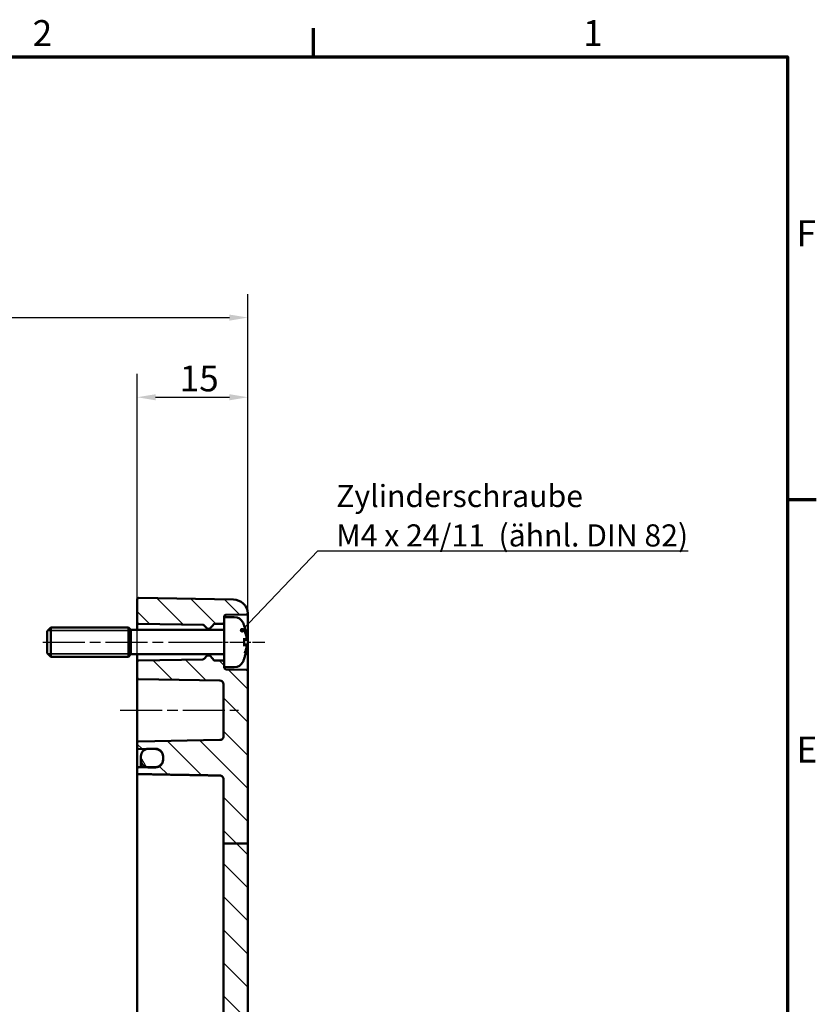
# Model space of a CAD drawing. Units: millimetres. Extents: x 0 to 594, y 0 to 420.
# Drawn here: x 480 to 588, y 282 to 415 of the extents above; entities that cross this region are included whole.
import ezdxf

# ---------------------------------------------------------------- set-up
doc = ezdxf.new("R2010")
doc.units = ezdxf.units.MM
doc.linetypes.add('CHAIN', pattern=[0.3543, 0.2362, -0.0295, 0.0591, -0.0295])
doc.layers.get('0').update_dxf_attribs({"lineweight": 25})
for name, color, linetype, lineweight in [('Bemaßung (ISO)', 7, 'Continuous', 25), ('Mittellinie (ISO)', 7, 'Continuous', 25), ('Rahmen (ISO)', 7, 'Continuous', 70), ('Schraffur (ISO)', 7, 'Continuous', 18), ('Sichtbar (ISO)', 7, 'Continuous', 50), ('Sichtbar schmal (ISO)', 7, 'Continuous', 35), ('Symbol (ISO)', 7, 'Continuous', 25)]:
    doc.layers.add(name, color=color, linetype=linetype, lineweight=lineweight)
doc.styles.add('Notiztext (DIN)', font='isocpeur.ttf')
doc.dimstyles.new('Standard (DIN)', dxfattribs={"dimtxt": 3.5, "dimasz": 2.5, "dimexe": 3.175, "dimexo": 0.8, "dimgap": 0.8, "dimtad": 1, "dimrnd": 1e-08, "dimzin": 0, "dimtxsty": 'Notiztext (DIN)', "dimcen": 0.09, "dimdle": 10, "dimclrd": 256, "dimclre": 256, "dimclrt": 256, "dimadec": 0, "dimazin": 0, "dimtfac": 1, "dimtmove": 0, "dimatfit": 3, "dimfxl": 1, "dimtolj": 1, "dimtzin": 0, "dimlwd": -1, "dimlwe": -1, "dimarcsym": 0})
doc.dimstyles.new('Standard - Methode 2a (DIN)$7', dxfattribs={"dimtxt": 3.5, "dimasz": 2.5, "dimexe": 3.175, "dimexo": 0.8, "dimgap": 0.8, "dimtad": 1, "dimtih": 1, "dimtoh": 1, "dimrnd": 1e-08, "dimtxsty": 'Notiztext (DIN)', "dimcen": 0.09, "dimdle": 10, "dimclrd": 256, "dimclre": 256, "dimclrt": 256, "dimazin": 2, "dimtfac": 1, "dimtmove": 0, "dimatfit": 3, "dimfxl": 1, "dimtolj": 1, "dimlwd": -1, "dimlwe": -1, "dimarcsym": 0})

# ---------------------------------------------------------------- blocks, each defined once
blk = doc.blocks.new('Ränder Standardrahmen')
at = {"layer": 'Rahmen (ISO)'}
for p, q in [((519.75, 410), (519.75, 413.9)), ((584, 350), (587.9, 350))]:
    blk.add_line(p, q, dxfattribs=at)
at = {"layer": 'Rahmen (ISO)', "flags": 128}
blk.add_lwpolyline([(10, 10), (10, 410), (584, 410), (584, 10), (10, 10)], dxfattribs=at)
at = {"layer": 'Rahmen (ISO)', "char_height": 3.5, "attachment_point": 7, "style": 'Notiztext (DIN)'}
for s, insert in [('2', (481.7, 410.4)), ('1', (556.3, 410.4)), ('F', (585.23, 383.25)), ('E', (585.23, 313.25))]:
    blk.add_mtext(s, dxfattribs=dict(at, insert=insert))
blk = doc.blocks.new('*D35')
at = {"layer": 'Bemaßung (ISO)', "transparency": 16777216}
for p, q in [((495.87, 311.87), (495.87, 367.04)), ((510.87, 327.52), (510.87, 367.04)), ((498.37, 363.87), (508.37, 363.87))]:
    blk.add_line(p, q, dxfattribs=at)
for points in [[(498.37, 364.28), (498.37, 363.45), (495.87, 363.87)], [(508.37, 364.28), (508.37, 363.45), (510.87, 363.87)]]:
    blk.add_solid(points, dxfattribs=at)
at = {"layer": 'Defpoints', "color": 0, "transparency": 16777216}
for p in [(510.87, 363.87), (510.87, 326.72), (495.87, 311.07)]:
    blk.add_point(p, dxfattribs=at)
at = {"layer": 'Bemaßung (ISO)', "transparency": 16777216, "insert": (501.62, 368.17), "char_height": 3.5, "attachment_point": 1, "style": 'Notiztext (DIN)'}
blk.add_mtext('\\A1;15', dxfattribs=at)
blk = doc.blocks.new('*D36')
at = {"layer": 'Bemaßung (ISO)', "transparency": 16777216}
for p, q in [((410.37, 319.22), (410.37, 377.84)), ((510.87, 327.52), (510.87, 377.84)), ((412.87, 374.67), (508.37, 374.67))]:
    blk.add_line(p, q, dxfattribs=at)
for points in [[(412.87, 375.08), (412.87, 374.25), (410.37, 374.67)], [(508.37, 375.08), (508.37, 374.25), (510.87, 374.67)]]:
    blk.add_solid(points, dxfattribs=at)
at = {"layer": 'Defpoints', "color": 0, "transparency": 16777216}
for p in [(510.87, 374.67), (510.87, 326.72), (410.37, 318.42)]:
    blk.add_point(p, dxfattribs=at)
at = {"layer": 'Bemaßung (ISO)', "transparency": 16777216, "insert": (456.68, 379.67), "char_height": 3.5, "attachment_point": 1, "style": 'Notiztext (DIN)'}
blk.add_mtext('\\A1;75,5', dxfattribs=at)

msp = doc.modelspace()

# ---------------------------------------------------------------- hatches: boundary and pattern name
at = {"layer": 'Schraffur (ISO)'}
h = msp.add_hatch(dxfattribs=at)
h.set_pattern_fill('ANSI31', color=256, scale=25.4, angle=90.00021, style=0)
h.set_pattern_definition([(135.0002, (0, 0), (-2.245056, -2.245072), [])])
edge = h.paths.add_edge_path()
edge.add_line((507.67, 334.066), (507.67, 333.362))
edge.add_ellipse((507.47, 333.362), major_axis=(0.003, -0.2), ratio=1, start_angle=0, end_angle=89, ccw=False)
edge.add_line((507.473, 333.162), (506.365, 333.143))
edge.add_ellipse((506.369, 332.943), major_axis=(-0.19, 0.062), ratio=1, start_angle=289.05817, end_angle=360)
edge.add_ellipse((505.988, 333.067), major_axis=(0.141, -0.141), ratio=1, start_angle=0, end_angle=26.94183, ccw=False)
edge.add_line((506.13, 332.926), (505.699, 332.495))
edge.add_ellipse((505.629, 332.566), major_axis=(0, -0.1), ratio=1, start_angle=0, end_angle=45, ccw=False)
edge.add_line((505.629, 332.466), (505.411, 332.466))
edge.add_ellipse((505.411, 332.566), major_axis=(-0.0707, -0.0707), ratio=1, start_angle=0, end_angle=45, ccw=False)
edge.add_line((505.341, 332.495), (504.883, 332.952))
edge.add_ellipse((504.742, 332.811), major_axis=(0.003, 0.2), ratio=1, start_angle=316, end_angle=360)
edge.add_line((504.746, 333.011), (496.067, 333.162))
edge.add_ellipse((496.07, 333.362), major_axis=(-0.2, 0), ratio=1, start_angle=0, end_angle=89, ccw=False)
edge.add_line((495.87, 333.362), (495.87, 336.462))
edge.add_ellipse((496.07, 336.462), major_axis=(-0.2, 0), ratio=1, start_angle=269, end_angle=360, ccw=False)
edge.add_line((496.073, 336.662), (508.905, 336.438))
edge.add_ellipse((508.87, 334.439), major_axis=(1.996, 0.132), ratio=1, start_angle=0, end_angle=85.21084, ccw=False)
edge.add_ellipse((510.67, 334.612), major_axis=(0.003, -0.2), ratio=1, start_angle=0, end_angle=76.99787, ccw=False)
edge.add_line((510.673, 334.412), (507.867, 334.363))
edge.add_ellipse((507.87, 334.163), major_axis=(-0.2, 0), ratio=1, start_angle=271, end_angle=360)
edge.add_line((507.67, 334.163), (507.67, 334.066))
edge = h.paths.add_edge_path()
edge.add_line((510.87, 246.051), (507.57, 246.051))
edge.add_line((507.57, 246.051), (507.57, 221.761))
edge.add_ellipse((507.07, 221.761), major_axis=(0.5, 0), ratio=1, start_angle=271, end_angle=360, ccw=False)
edge.add_line((507.079, 221.261), (496.067, 221.069))
edge.add_ellipse((496.07, 220.869), major_axis=(-0.003, 0.2), ratio=1, start_angle=0, end_angle=89)
edge.add_line((495.87, 220.869), (495.87, 220.362))
edge.add_ellipse((496.07, 220.362), major_axis=(-0.2, 0), ratio=1, start_angle=0, end_angle=89)
edge.add_line((496.067, 220.162), (497.159, 220.143))
edge.add_line((497.159, 220.143), (497.37, 220.14))
edge.add_line((497.37, 220.14), (498.37, 220.122))
edge.add_line((498.37, 220.122), (498.387, 220.122))
edge.add_ellipse((498.37, 219.122), major_axis=(0.017, 1), ratio=1, start_angle=271, end_angle=360, ccw=False)
edge.add_line((499.37, 219.122), (499.37, 218.71))
edge.add_ellipse((498.37, 218.71), major_axis=(1, 0), ratio=1, start_angle=271, end_angle=360, ccw=False)
edge.add_line((498.387, 217.71), (498.37, 217.709))
edge.add_line((498.37, 217.709), (497.37, 217.692))
edge.add_line((497.37, 217.692), (497.159, 217.688))
edge.add_line((497.159, 217.688), (496.067, 217.669))
edge.add_ellipse((496.07, 217.469), major_axis=(-0.003, 0.2), ratio=1, start_angle=0, end_angle=89)
edge.add_line((495.87, 217.469), (495.87, 216.869))
edge.add_ellipse((496.07, 216.869), major_axis=(-0.2, 0), ratio=1, start_angle=0, end_angle=91)
edge.add_line((496.073, 216.669), (508.905, 216.893))
edge.add_ellipse((508.87, 218.893), major_axis=(0.035, -2), ratio=1, start_angle=0, end_angle=89)
edge.add_line((510.87, 218.893), (510.87, 246.051))
h.paths.add_polyline_path([(510.87, 303.346), (507.57, 303.346), (507.57, 246.051), (510.87, 246.051)])
edge = h.paths.add_edge_path()
edge.add_line((507.67, 327.969), (507.67, 327.266))
edge.add_line((507.67, 327.266), (507.67, 327.168))
edge.add_ellipse((507.87, 327.168), major_axis=(-0.003, -0.2), ratio=1, start_angle=271, end_angle=360)
edge.add_line((507.867, 326.968), (510.673, 326.919))
edge.add_ellipse((510.67, 326.719), major_axis=(0.2, 0), ratio=1, start_angle=0, end_angle=89, ccw=False)
edge.add_line((510.87, 326.719), (510.87, 303.346))
edge.add_line((510.87, 303.346), (507.57, 303.346))
edge.add_line((507.57, 303.346), (507.57, 312.06))
edge.add_spline(control_points=[(507.57, 312.06), (507.57, 312.126), (507.555, 312.204), (507.507, 312.324), (507.465, 312.387), (507.377, 312.476), (507.316, 312.518), (507.205, 312.565), (507.138, 312.579), (507.079, 312.58)], knot_values=[0.0008656, 0.0008656, 0.0008656, 0.0008656, 0.0206158, 0.0206158, 0.039611, 0.039611, 0.0581658, 0.0581658, 0.0756097, 0.0756097, 0.0756097, 0.0756097], degree=3, periodic=0)
edge.add_line((507.079, 312.58), (496.067, 312.777))
edge.add_spline(control_points=[(496.067, 312.777), (496.043, 312.777), (496.016, 312.783), (495.971, 312.802), (495.947, 312.818), (495.911, 312.854), (495.895, 312.879), (495.876, 312.926), (495.87, 312.955), (495.87, 312.981)], knot_values=[0.0298449, 0.0298449, 0.0298449, 0.0298449, 0.0368581, 0.0368581, 0.0442948, 0.0442948, 0.0518147, 0.0518147, 0.0593882, 0.0593882, 0.0593882, 0.0593882], degree=3, periodic=0)
edge.add_line((495.87, 312.981), (495.87, 313.494))
edge.add_spline(control_points=[(495.87, 313.494), (495.87, 313.519), (495.876, 313.549), (495.895, 313.595), (495.911, 313.62), (495.946, 313.655), (495.971, 313.671), (496.015, 313.69), (496.043, 313.696), (496.067, 313.696)], knot_values=[0.0003463, 0.0003463, 0.0003463, 0.0003463, 0.0078492, 0.0078492, 0.0153094, 0.0153094, 0.0227257, 0.0227257, 0.0297624, 0.0297624, 0.0297624, 0.0297624], degree=3, periodic=0)
edge.add_line((496.067, 313.696), (497.159, 313.715))
edge.add_line((497.159, 313.715), (498.387, 313.737))
edge.add_spline(control_points=[(498.387, 313.737), (498.507, 313.739), (498.643, 313.768), (498.866, 313.861), (498.989, 313.943), (499.164, 314.119), (499.246, 314.243), (499.341, 314.472), (499.37, 314.619), (499.37, 314.743)], knot_values=[0.1483686, 0.1483686, 0.1483686, 0.1483686, 0.183577, 0.183577, 0.2206744, 0.2206744, 0.2579023, 0.2579023, 0.2951709, 0.2951709, 0.2951709, 0.2951709], degree=3, periodic=0)
edge.add_line((499.37, 314.743), (499.37, 315.157))
edge.add_spline(control_points=[(499.37, 315.157), (499.37, 315.281), (499.341, 315.427), (499.246, 315.656), (499.164, 315.779), (498.989, 315.954), (498.866, 316.037), (498.644, 316.129), (498.507, 316.158), (498.387, 316.16)], knot_values=[0.0017314, 0.0017314, 0.0017314, 0.0017314, 0.0389192, 0.0389192, 0.0760233, 0.0760233, 0.1130599, 0.1130599, 0.1483205, 0.1483205, 0.1483205, 0.1483205], degree=3, periodic=0)
edge.add_line((498.387, 316.16), (497.159, 316.181))
edge.add_line((497.159, 316.181), (496.067, 316.2))
edge.add_spline(control_points=[(496.067, 316.2), (496.043, 316.201), (496.015, 316.207), (495.971, 316.225), (495.946, 316.242), (495.911, 316.277), (495.895, 316.301), (495.876, 316.347), (495.87, 316.376), (495.87, 316.401)], knot_values=[0.0296501, 0.0296501, 0.0296501, 0.0296501, 0.0367033, 0.0367033, 0.0441115, 0.0441115, 0.0515299, 0.0515299, 0.058956, 0.058956, 0.058956, 0.058956], degree=3, periodic=0)
edge.add_line((495.87, 316.401), (495.87, 317.009))
edge.add_spline(control_points=[(495.87, 317.009), (495.87, 317.034), (495.876, 317.063), (495.895, 317.108), (495.911, 317.133), (495.946, 317.168), (495.971, 317.185), (496.015, 317.203), (496.043, 317.209), (496.067, 317.209)], knot_values=[0.0003463, 0.0003463, 0.0003463, 0.0003463, 0.0077678, 0.0077678, 0.0151825, 0.0151825, 0.0225896, 0.0225896, 0.0296442, 0.0296442, 0.0296442, 0.0296442], degree=3, periodic=0)
edge.add_line((496.067, 317.209), (507.079, 317.402))
edge.add_spline(control_points=[(507.079, 317.402), (507.138, 317.403), (507.207, 317.417), (507.318, 317.463), (507.38, 317.505), (507.467, 317.592), (507.508, 317.654), (507.556, 317.768), (507.57, 317.841), (507.57, 317.902)], knot_values=[0.0740938, 0.0740938, 0.0740938, 0.0740938, 0.0917315, 0.0917315, 0.1102493, 0.1102493, 0.1287831, 0.1287831, 0.147328, 0.147328, 0.147328, 0.147328], degree=3, periodic=0)
edge.add_line((507.57, 317.902), (507.57, 324.97))
edge.add_ellipse((507.07, 324.97), major_axis=(0.009, 0.5), ratio=1, start_angle=271, end_angle=360)
edge.add_line((507.079, 325.47), (496.067, 325.662))
edge.add_ellipse((496.07, 325.862), major_axis=(-0.2, 0), ratio=1, start_angle=0, end_angle=89, ccw=False)
edge.add_line((495.87, 325.862), (495.87, 327.969))
edge.add_ellipse((496.07, 327.969), major_axis=(-0.003, 0.2), ratio=1, start_angle=0, end_angle=89, ccw=False)
edge.add_line((496.067, 328.169), (504.746, 328.321))
edge.add_ellipse((504.742, 328.521), major_axis=(0.141, -0.141), ratio=1, start_angle=316, end_angle=360)
edge.add_line((504.883, 328.379), (505.341, 328.836))
edge.add_ellipse((505.411, 328.766), major_axis=(0, 0.1), ratio=1, start_angle=0, end_angle=45, ccw=False)
edge.add_line((505.411, 328.866), (505.629, 328.866))
edge.add_ellipse((505.629, 328.766), major_axis=(0.0707, 0.0707), ratio=1, start_angle=0, end_angle=45, ccw=False)
edge.add_line((505.699, 328.836), (506.13, 328.406))
edge.add_ellipse((505.988, 328.265), major_axis=(0.19, 0.062), ratio=1, start_angle=0, end_angle=26.94183, ccw=False)
edge.add_ellipse((506.369, 328.388), major_axis=(-0.003, -0.2), ratio=1, start_angle=289.05817, end_angle=360)
edge.add_line((506.365, 328.189), (507.473, 328.169))
edge.add_ellipse((507.47, 327.969), major_axis=(0.2, 0), ratio=1, start_angle=0, end_angle=89, ccw=False)
h = msp.add_hatch(dxfattribs=at)
h.set_pattern_fill('ANSI31', color=256, scale=25.4, angle=75.00018, style=0)
h.set_pattern_definition([(120.0002, (0, 0), (-2.749626, -1.587508), [])])
edge = h.paths.add_edge_path()
edge.add_spline(control_points=[(498.37, 313.693), (498.493, 313.693), (498.638, 313.722), (498.866, 313.816), (498.989, 313.899), (499.164, 314.075), (499.246, 314.199), (499.341, 314.428), (499.37, 314.575), (499.37, 314.699)], knot_values=[0.2969206, 0.2969206, 0.2969206, 0.2969206, 0.3338578, 0.3338578, 0.3709578, 0.3709578, 0.4081918, 0.4081918, 0.4454667, 0.4454667, 0.4454667, 0.4454667], degree=3, periodic=0)
edge.add_line((499.37, 314.699), (499.37, 314.743))
edge.add_line((499.37, 314.743), (499.37, 315.157))
edge.add_line((499.37, 315.157), (499.37, 315.201))
edge.add_spline(control_points=[(499.37, 315.201), (499.37, 315.325), (499.341, 315.471), (499.246, 315.7), (499.164, 315.823), (498.989, 315.998), (498.866, 316.08), (498.638, 316.175), (498.493, 316.204), (498.37, 316.204)], knot_values=[-0.1483162, -0.1483162, -0.1483162, -0.1483162, -0.1111317, -0.1111317, -0.0740291, -0.0740291, -0.0369926, -0.0369926, 0, 0, 0, 0], degree=3, periodic=0)
edge.add_line((498.37, 316.204), (497.37, 316.204))
edge.add_spline(control_points=[(497.37, 316.204), (497.303, 316.204), (497.23, 316.195), (497.159, 316.18)], knot_values=[0, 0, 0, 0, 0.0199958, 0.0199958, 0.0199958, 0.0199958], degree=3, periodic=0)
edge.add_spline(control_points=[(497.159, 316.18), (497.099, 316.167), (497.04, 316.149), (496.874, 316.08), (496.751, 315.998), (496.576, 315.823), (496.494, 315.7), (496.399, 315.471), (496.37, 315.325), (496.37, 315.201)], knot_values=[0.0199958, 0.0199958, 0.0199958, 0.0199958, 0.0369926, 0.0369926, 0.0740291, 0.0740291, 0.1111317, 0.1111317, 0.1483162, 0.1483162, 0.1483162, 0.1483162], degree=3, periodic=0)
edge.add_line((496.37, 315.201), (496.37, 314.699))
edge.add_spline(control_points=[(496.37, 314.699), (496.37, 314.575), (496.399, 314.428), (496.494, 314.199), (496.576, 314.075), (496.751, 313.899), (496.874, 313.816), (497.04, 313.747), (497.099, 313.729), (497.159, 313.716)], knot_values=[0.1483746, 0.1483746, 0.1483746, 0.1483746, 0.1856495, 0.1856495, 0.2228835, 0.2228835, 0.2599834, 0.2599834, 0.2769234, 0.2769234, 0.2769234, 0.2769234], degree=3, periodic=0)
edge.add_spline(control_points=[(497.159, 313.716), (497.23, 313.701), (497.303, 313.693), (497.37, 313.693)], knot_values=[0.2769234, 0.2769234, 0.2769234, 0.2769234, 0.2969206, 0.2969206, 0.2969206, 0.2969206], degree=3, periodic=0)
edge.add_line((497.37, 313.693), (498.37, 313.693))
edge = h.paths.add_edge_path()
edge.add_ellipse((498.37, 219.166), major_axis=(1, 0), ratio=1, start_angle=0, end_angle=89)
edge.add_ellipse((498.37, 219.166), major_axis=(0.017, 1), ratio=1, start_angle=0, end_angle=1)
edge.add_line((498.37, 220.166), (497.37, 220.166))
edge.add_ellipse((497.37, 219.166), major_axis=(0, 1), ratio=1, start_angle=0, end_angle=12.17735)
edge.add_ellipse((497.37, 219.166), major_axis=(-0.211, 0.977), ratio=1, start_angle=0, end_angle=77.82265)
edge.add_line((496.37, 219.166), (496.37, 218.666))
edge.add_ellipse((497.37, 218.666), major_axis=(-1, 0), ratio=1, start_angle=0, end_angle=77.82265)
edge.add_ellipse((497.37, 218.666), major_axis=(-0.211, -0.977), ratio=1, start_angle=0, end_angle=12.17735)
edge.add_line((497.37, 217.666), (498.37, 217.666))
edge.add_ellipse((498.37, 218.666), major_axis=(0, -1), ratio=1, start_angle=0, end_angle=90)
edge.add_line((499.37, 218.666), (499.37, 218.71))
edge.add_line((499.37, 218.71), (499.37, 219.122))
edge.add_line((499.37, 219.122), (499.37, 219.166))

# ---------------------------------------------------------------- linework, layer by layer
at = {"layer": 'Mittellinie (ISO)', "linetype": 'CHAIN', "ltscale": 23.990969}
for p, q in [((483.092, 330.666), (507.246, 330.666)), ((493.567, 321.436), (509.579, 321.436))]:
    msp.add_line(p, q, dxfattribs=at)
at = {"layer": 'Mittellinie (ISO)', "linetype": 'CHAIN', "ltscale": 8.675076}
msp.add_line((505.367, 330.666), (513.173, 330.666), dxfattribs=at)
at = {"layer": 'Sichtbar (ISO)'}
for p, q in [((495.87, 336.462), (495.87, 333.362)), ((496.073, 336.662), (508.905, 336.438)), ((507.67, 334.066), (507.67, 334.163)), ((507.67, 334.066), (507.67, 327.266)), ((509.027, 334.066), (507.67, 334.066)), ((507.867, 334.363), (510.673, 334.412)), ((510.866, 330.666), (510.866, 334.571)), ((483.67, 332.166), (484.17, 332.666)), ((484.17, 332.666), (484.17, 328.666)), ((494.67, 332.666), (484.17, 332.666)), ((494.67, 332.666), (494.67, 328.666)), ((495.02, 332.316), (494.67, 332.666)), ((494.67, 332.666), (494.67, 328.666)), ((495.87, 333.362), (495.87, 332.316)), ((496.067, 333.162), (504.746, 333.011)), ((504.883, 332.952), (505.341, 332.495)), ((505.411, 332.466), (505.629, 332.466)), ((505.699, 332.495), (506.13, 332.926)), ((506.365, 333.143), (507.473, 333.162)), ((510.375, 332.837), (510.375, 332.861)), ((483.67, 329.166), (483.67, 332.166)), ((495.02, 329.016), (495.02, 332.316)), ((507.67, 332.316), (495.02, 332.316)), ((510.375, 330.182), (510.375, 331.149)), ((510.631, 330.97), (510.375, 330.948)), ((510.631, 330.361), (510.375, 330.384)), ((483.67, 329.166), (484.17, 328.666)), ((494.67, 328.666), (484.17, 328.666)), ((495.02, 329.016), (494.67, 328.666)), ((507.67, 329.016), (495.02, 329.016)), ((495.87, 329.016), (495.87, 327.969)), ((505.341, 328.836), (504.883, 328.379)), ((505.629, 328.866), (505.411, 328.866)), ((506.13, 328.406), (505.699, 328.836)), ((510.375, 328.47), (510.375, 328.495)), ((510.87, 326.719), (510.87, 329.508)), ((495.87, 327.969), (495.87, 325.862)), ((504.746, 328.321), (496.067, 328.169)), ((507.473, 328.169), (506.365, 328.189)), ((509.027, 327.266), (507.67, 327.266)), ((507.67, 327.168), (507.67, 327.266)), ((495.87, 325.862), (495.87, 317.009)), ((510.673, 326.919), (507.867, 326.968)), ((510.87, 303.346), (510.87, 326.719)), ((496.067, 325.662), (507.079, 325.47)), ((507.57, 324.97), (507.57, 317.902)), ((495.87, 317.009), (495.87, 316.401)), ((495.87, 316.401), (495.87, 313.494)), ((507.079, 317.402), (496.067, 317.209)), ((496.067, 316.2), (498.387, 316.16)), ((496.37, 315.201), (496.37, 314.699)), ((498.37, 316.204), (497.37, 316.204)), ((499.37, 314.699), (499.37, 315.201)), ((499.37, 315.157), (499.37, 314.743)), ((498.387, 313.737), (496.067, 313.696)), ((496.37, 313.701), (496.37, 314.699)), ((495.87, 313.494), (495.87, 312.981)), ((495.87, 312.981), (495.87, 311.066)), ((497.37, 313.693), (498.37, 313.693)), ((495.87, 311.066), (495.87, 242.266)), ((507.57, 312.06), (507.57, 303.346)), ((510.87, 303.346), (507.57, 303.346)), ((507.57, 303.346), (507.57, 246.051)), ((510.87, 246.051), (510.87, 303.346))]:
    msp.add_line(p, q, dxfattribs=at)
for centre, radius, start, end in [((496.07, 336.462), 0.2, 89, 180), ((508.87, 334.439), 2, 3.78916, 89), ((507.87, 334.163), 0.2, 91, 180), ((509.027, 332.766), 1.3, 23.81884, 90), ((510.67, 334.612), 0.2, 271, 347.99787), ((496.07, 333.362), 0.2, 180, 269), ((504.742, 332.811), 0.2, 45, 89), ((505.411, 332.566), 0.1, 225, 270), ((505.629, 332.566), 0.1, 270, 315), ((505.988, 333.067), 0.2, 315, 341.94183), ((506.369, 332.943), 0.2, 91, 161.94183), ((507.47, 333.362), 0.2, 271, 0), ((504.27, 330.666), 6.5, 20.41434, 23.81884), ((510.169, 332.861), 0.206, 0, 20.41434), ((505.411, 328.766), 0.1, 90, 135), ((505.629, 328.766), 0.1, 45, 90), ((505.988, 328.265), 0.2, 18.05817, 45), ((504.27, 330.666), 6.5, 336.18116, 339.58566), ((510.169, 328.47), 0.206, 339.58566, 0), ((496.07, 327.969), 0.2, 91, 180), ((504.742, 328.521), 0.2, 271, 315), ((506.369, 328.388), 0.2, 198.05817, 269), ((507.47, 327.969), 0.2, 0, 89), ((507.87, 327.168), 0.2, 180, 269), ((509.027, 328.566), 1.3, 270, 336.18116), ((496.07, 325.862), 0.2, 180, 269), ((510.67, 326.719), 0.2, 0, 89), ((507.07, 324.97), 0.5, 0, 89)]:
    msp.add_arc(centre, radius, start, end, dxfattribs=at)
for points, knots in [([(510.362, 332.871), (510.362, 332.87), (510.362, 332.87), (510.363, 332.868), (510.364, 332.866), (510.365, 332.864)], [-0.0002132958, -0.0002132958, -0.0002132958, -0.0002132958, 0, 0, 0.00069182511, 0.00069182511, 0.00069182511, 0.00069182511]), ([(510.365, 332.864), (510.391, 332.792), (510.417, 332.719), (510.465, 332.574), (510.488, 332.5), (510.532, 332.353), (510.552, 332.279), (510.59, 332.13), (510.607, 332.055), (510.64, 331.905), (510.655, 331.83), (510.668, 331.754)], [2.78659914, 2.78659914, 2.78659914, 2.78659914, 2.82247266, 2.82247266, 2.85834617, 2.85834617, 2.89421969, 2.89421969, 2.93009321, 2.93009321, 2.96596672, 2.96596672, 2.96596672, 2.96596672]), ([(510.375, 331.149), (510.375, 331.162), (510.371, 331.176), (510.362, 331.192), (510.362, 331.192), (510.362, 331.192)], [0.0651715367, 0.0651715367, 0.0651715367, 0.0651715367, 0.0742767454, 0.0742767454, 0.0745217625, 0.0745217625, 0.0745217625, 0.0745217625]), ([(510.429, 332.135), (510.43, 332.133), (510.431, 332.132), (510.441, 332.109), (510.45, 332.089), (510.458, 332.07)], [-0.0241864902, -0.0241864902, -0.0241864902, -0.0241864902, -0.0238423382, -0.0238423382, -0.0194591816, -0.0194591816, -0.0194591816, -0.0194591816]), ([(510.696, 331.249), (510.686, 331.304), (510.675, 331.359), (510.649, 331.469), (510.636, 331.524), (510.606, 331.634), (510.59, 331.688), (510.556, 331.798), (510.538, 331.852), (510.499, 331.961), (510.479, 332.015), (510.458, 332.07)], [3.28923749, 3.28923749, 3.28923749, 3.28923749, 3.32218573, 3.32218573, 3.35513398, 3.35513398, 3.38808222, 3.38808222, 3.42103047, 3.42103047, 3.45397871, 3.45397871, 3.45397871, 3.45397871]), ([(510.696, 331.249), (510.698, 331.224), (510.699, 331.199), (510.701, 331.152), (510.7, 331.13), (510.699, 331.089), (510.697, 331.071), (510.692, 331.039), (510.689, 331.025), (510.68, 331.004), (510.676, 330.997), (510.663, 330.983), (510.654, 330.976), (510.639, 330.971), (510.635, 330.97), (510.631, 330.97)], [0.123780446, 0.123780446, 0.123780446, 0.123780446, 0.131189445, 0.131189445, 0.138598444, 0.138598444, 0.146007442, 0.146007442, 0.153416441, 0.153416441, 0.157120941, 0.157120941, 0.159886078, 0.159886078, 0.16082544, 0.16082544, 0.16082544, 0.16082544]), ([(510.696, 331.451), (510.696, 331.451), (510.696, 331.451), (510.697, 331.445), (510.696, 331.439), (510.693, 331.427), (510.691, 331.422), (510.684, 331.411), (510.68, 331.407), (510.672, 331.401), (510.669, 331.399), (510.666, 331.398)], [-0.0000409068, -0.0000409068, -0.0000409068, -0.0000409068, 0, 0, 0.0018691446, 0.0018691446, 0.0036989335, 0.0036989335, 0.0056421015, 0.0056421015, 0.0066864705, 0.0066864705, 0.0066864705, 0.0066864705]), ([(510.668, 331.754), (510.673, 331.726), (510.678, 331.697), (510.686, 331.64), (510.69, 331.612), (510.696, 331.56), (510.698, 331.537), (510.7, 331.495), (510.701, 331.478), (510.7, 331.456), (510.699, 331.449), (510.697, 331.438), (510.696, 331.434), (510.692, 331.424), (510.69, 331.419), (510.684, 331.412)], [0.330668739, 0.330668739, 0.330668739, 0.330668739, 0.339212362, 0.339212362, 0.347755984, 0.347755984, 0.356299607, 0.356299607, 0.36484323, 0.36484323, 0.369115041, 0.369115041, 0.371250947, 0.371250947, 0.373386853, 0.373386853, 0.373386853, 0.373386853]), ([(510.682, 331.008), (510.687, 331.019), (510.689, 331.028), (510.695, 331.054), (510.697, 331.07), (510.7, 331.108), (510.7, 331.129), (510.7, 331.174), (510.699, 331.198), (510.698, 331.232), (510.697, 331.24), (510.696, 331.249)], [0.342102916, 0.342102916, 0.342102916, 0.342102916, 0.347453683, 0.347453683, 0.354862682, 0.354862682, 0.362271681, 0.362271681, 0.369680679, 0.369680679, 0.372222662, 0.372222662, 0.372222662, 0.372222662]), ([(510.696, 331.249), (510.696, 331.249), (510.696, 331.248), (510.696, 331.247), (510.696, 331.247), (510.696, 331.247)], [0.00667054566, 0.00667054566, 0.00667054566, 0.00667054566, 0.00746470144, 0.00746470144, 0.00750548837, 0.00750548837, 0.00750548837, 0.00750548837]), ([(510.362, 330.139), (510.362, 330.14), (510.362, 330.14), (510.371, 330.155), (510.375, 330.17), (510.375, 330.182)], [-0.0002131513, -0.0002131513, -0.0002131513, -0.0002131513, 0, 0, 0.0079276474, 0.0079276474, 0.0079276474, 0.0079276474]), ([(510.458, 329.262), (510.479, 329.316), (510.499, 329.37), (510.538, 329.479), (510.556, 329.534), (510.59, 329.643), (510.606, 329.698), (510.636, 329.807), (510.649, 329.862), (510.675, 329.972), (510.686, 330.027), (510.696, 330.082)], [2.82920659, 2.82920659, 2.82920659, 2.82920659, 2.86215484, 2.86215484, 2.89510308, 2.89510308, 2.92805133, 2.92805133, 2.96099957, 2.96099957, 2.99394782, 2.99394782, 2.99394782, 2.99394782]), ([(510.631, 330.361), (510.638, 330.361), (510.646, 330.359), (510.659, 330.352), (510.664, 330.348), (510.674, 330.338), (510.677, 330.332), (510.686, 330.315), (510.689, 330.304), (510.695, 330.278), (510.697, 330.261), (510.7, 330.224), (510.7, 330.203), (510.7, 330.158), (510.699, 330.133), (510.698, 330.1), (510.697, 330.091), (510.696, 330.083)], [0.169843299, 0.169843299, 0.169843299, 0.169843299, 0.171545219, 0.171545219, 0.173449318, 0.173449318, 0.176150335, 0.176150335, 0.182119314, 0.182119314, 0.189528313, 0.189528313, 0.196937311, 0.196937311, 0.20434631, 0.20434631, 0.206888293, 0.206888293, 0.206888293, 0.206888293]), ([(510.666, 329.934), (510.669, 329.932), (510.672, 329.931), (510.68, 329.925), (510.684, 329.92), (510.691, 329.91), (510.693, 329.904), (510.696, 329.893), (510.697, 329.886), (510.696, 329.88), (510.696, 329.88), (510.696, 329.88)], [0.0007978226, 0.0007978226, 0.0007978226, 0.0007978226, 0.0018391316, 0.0018391316, 0.0037766059, 0.0037766059, 0.0056010335, 0.0056010335, 0.0074647014, 0.0074647014, 0.0075054884, 0.0075054884, 0.0075054884, 0.0075054884]), ([(510.684, 329.92), (510.688, 329.916), (510.69, 329.912), (510.694, 329.903), (510.695, 329.899), (510.699, 329.886), (510.699, 329.878), (510.701, 329.855), (510.7, 329.838), (510.698, 329.797), (510.696, 329.773), (510.69, 329.722), (510.687, 329.694), (510.678, 329.637), (510.674, 329.608), (510.668, 329.579), (510.668, 329.578), (510.668, 329.577)], [0.122616255, 0.122616255, 0.122616255, 0.122616255, 0.123909162, 0.123909162, 0.12589135, 0.12589135, 0.13094572, 0.13094572, 0.139489343, 0.139489343, 0.148032966, 0.148032966, 0.156576589, 0.156576589, 0.165120212, 0.165120212, 0.165334369, 0.165334369, 0.165334369, 0.165334369]), ([(510.696, 330.084), (510.696, 330.084), (510.696, 330.084), (510.696, 330.083), (510.696, 330.083), (510.696, 330.082)], [-0.00004090679, -0.00004090679, -0.00004090679, -0.00004090679, 0, 0, 0.00079648953, 0.00079648953, 0.00079648953, 0.00079648953]), ([(510.87, 329.508), (510.87, 329.514), (510.87, 329.52), (510.87, 329.9), (510.866, 330.281), (510.866, 330.666)], [-0.00196635, -0.00196635, -0.00196635, -0.00196635, 0, 0, 0.11467637, 0.11467637, 0.11467637, 0.11467637]), ([(510.365, 328.467), (510.364, 328.466), (510.363, 328.464), (510.362, 328.462), (510.362, 328.461), (510.362, 328.461)], [0.0734824986, 0.0734824986, 0.0734824986, 0.0734824986, 0.0742777192, 0.0742777192, 0.0745229116, 0.0745229116, 0.0745229116, 0.0745229116]), ([(510.668, 329.577), (510.655, 329.502), (510.64, 329.426), (510.607, 329.276), (510.59, 329.202), (510.552, 329.053), (510.532, 328.979), (510.488, 328.831), (510.465, 328.758), (510.417, 328.612), (510.391, 328.54), (510.365, 328.467)], [3.31721859, 3.31721859, 3.31721859, 3.31721859, 3.3530921, 3.3530921, 3.38896562, 3.38896562, 3.42483913, 3.42483913, 3.46071265, 3.46071265, 3.49658617, 3.49658617, 3.49658617, 3.49658617]), ([(510.429, 329.197), (510.43, 329.198), (510.431, 329.2), (510.441, 329.222), (510.45, 329.242), (510.458, 329.262)], [-0.0241864902, -0.0241864902, -0.0241864902, -0.0241864902, -0.0238423382, -0.0238423382, -0.0194591816, -0.0194591816, -0.0194591816, -0.0194591816]), ([(507.57, 317.902), (507.57, 317.841), (507.556, 317.768), (507.508, 317.654), (507.467, 317.592), (507.38, 317.505), (507.318, 317.463), (507.207, 317.417), (507.138, 317.403), (507.079, 317.402)], [0.074093793, 0.074093793, 0.074093793, 0.074093793, 0.092638683, 0.092638683, 0.111172435, 0.111172435, 0.129690216, 0.129690216, 0.147327951, 0.147327951, 0.147327951, 0.147327951]), ([(496.067, 317.209), (496.043, 317.209), (496.015, 317.203), (495.971, 317.185), (495.946, 317.168), (495.911, 317.133), (495.895, 317.108), (495.876, 317.063), (495.87, 317.034), (495.87, 317.009)], [0.000346275, 0.000346275, 0.000346275, 0.000346275, 0.007400903, 0.007400903, 0.014807939, 0.014807939, 0.022222664, 0.022222664, 0.029644203, 0.029644203, 0.029644203, 0.029644203]), ([(495.87, 316.401), (495.87, 316.376), (495.876, 316.347), (495.895, 316.301), (495.911, 316.277), (495.946, 316.242), (495.971, 316.225), (496.015, 316.207), (496.043, 316.201), (496.067, 316.2)], [0.029650112, 0.029650112, 0.029650112, 0.029650112, 0.037076221, 0.037076221, 0.044494591, 0.044494591, 0.051902801, 0.051902801, 0.058955982, 0.058955982, 0.058955982, 0.058955982]), ([(497.37, 316.204), (497.247, 316.204), (497.102, 316.175), (496.874, 316.08), (496.751, 315.998), (496.576, 315.823), (496.494, 315.7), (496.399, 315.471), (496.37, 315.325), (496.37, 315.201)], [0, 0, 0, 0, 0.03699258, 0.03699258, 0.07402907, 0.07402907, 0.11113168, 0.11113168, 0.14831619, 0.14831619, 0.14831619, 0.14831619]), ([(499.37, 315.201), (499.37, 315.325), (499.341, 315.471), (499.246, 315.7), (499.164, 315.823), (498.989, 315.998), (498.866, 316.08), (498.638, 316.175), (498.493, 316.204), (498.37, 316.204)], [-0.14831619, -0.14831619, -0.14831619, -0.14831619, -0.11113168, -0.11113168, -0.07402907, -0.07402907, -0.03699258, -0.03699258, 0, 0, 0, 0]), ([(498.387, 316.16), (498.507, 316.158), (498.644, 316.129), (498.866, 316.037), (498.989, 315.954), (499.164, 315.779), (499.246, 315.656), (499.341, 315.427), (499.37, 315.281), (499.37, 315.157)], [0.00173137, 0.00173137, 0.00173137, 0.00173137, 0.03699199, 0.03699199, 0.07402865, 0.07402865, 0.1111327, 0.1111327, 0.14832053, 0.14832053, 0.14832053, 0.14832053]), ([(496.37, 314.699), (496.37, 314.575), (496.399, 314.428), (496.494, 314.199), (496.576, 314.075), (496.751, 313.899), (496.874, 313.816), (497.102, 313.722), (497.247, 313.693), (497.37, 313.693)], [0.14837455, 0.14837455, 0.14837455, 0.14837455, 0.18564947, 0.18564947, 0.22288345, 0.22288345, 0.25998344, 0.25998344, 0.29692061, 0.29692061, 0.29692061, 0.29692061]), ([(498.37, 313.693), (498.493, 313.693), (498.638, 313.722), (498.866, 313.816), (498.989, 313.899), (499.164, 314.075), (499.246, 314.199), (499.341, 314.428), (499.37, 314.575), (499.37, 314.699)], [0.29692061, 0.29692061, 0.29692061, 0.29692061, 0.33385778, 0.33385778, 0.37095778, 0.37095778, 0.40819176, 0.40819176, 0.44546668, 0.44546668, 0.44546668, 0.44546668]), ([(499.37, 314.743), (499.37, 314.619), (499.341, 314.472), (499.246, 314.243), (499.164, 314.119), (498.989, 313.943), (498.866, 313.861), (498.643, 313.768), (498.507, 313.739), (498.387, 313.737)], [0.14836856, 0.14836856, 0.14836856, 0.14836856, 0.1856372, 0.1856372, 0.22286508, 0.22286508, 0.25996247, 0.25996247, 0.2951709, 0.2951709, 0.2951709, 0.2951709]), ([(496.067, 313.696), (496.043, 313.696), (496.015, 313.69), (495.971, 313.671), (495.946, 313.655), (495.911, 313.62), (495.895, 313.595), (495.876, 313.549), (495.87, 313.519), (495.87, 313.494)], [0.000346273, 0.000346273, 0.000346273, 0.000346273, 0.007383017, 0.007383017, 0.014799303, 0.014799303, 0.022259482, 0.022259482, 0.029762418, 0.029762418, 0.029762418, 0.029762418]), ([(495.87, 312.981), (495.87, 312.955), (495.876, 312.926), (495.895, 312.879), (495.911, 312.854), (495.947, 312.818), (495.971, 312.802), (496.016, 312.783), (496.043, 312.777), (496.067, 312.777)], [0.029844929, 0.029844929, 0.029844929, 0.029844929, 0.037418363, 0.037418363, 0.04493829, 0.04493829, 0.052374992, 0.052374992, 0.059388166, 0.059388166, 0.059388166, 0.059388166]), ([(507.079, 312.58), (507.138, 312.579), (507.205, 312.565), (507.316, 312.518), (507.377, 312.476), (507.465, 312.387), (507.507, 312.324), (507.555, 312.204), (507.57, 312.126), (507.57, 312.06)], [0.000865646, 0.000865646, 0.000865646, 0.000865646, 0.018309511, 0.018309511, 0.036864277, 0.036864277, 0.055859525, 0.055859525, 0.075609654, 0.075609654, 0.075609654, 0.075609654])]:
    msp.add_open_spline(points, degree=3, knots=knots, dxfattribs=at)
msp.add_rational_spline([(496.067, 312.777), (501.908, 312.673), (507.079, 312.58)], [1, 1.00178035522, 1], degree=2, dxfattribs=at)
at = {"layer": 'Sichtbar schmal (ISO)'}
for p, q in [((494.67, 332.248), (483.752, 332.248)), ((483.752, 329.084), (494.67, 329.084))]:
    msp.add_line(p, q, dxfattribs=at)

# ---------------------------------------------------------------- block references
msp.add_blockref('Ränder Standardrahmen', (0, 0))

# ---------------------------------------------------------------- texts
at = {"layer": 'Symbol (ISO)', "insert": (522.841, 343.634), "char_height": 3, "width": 48.28108, "attachment_point": 7, "line_spacing_factor": 1.068348, "style": 'Notiztext (DIN)'}
msp.add_mtext('{\\fISOCPEUR|b0|i0;\\H3.0000;Zylinderschraube\\PM4 x 24/11  (ähnl. DIN 82)}', dxfattribs=at)

# ---------------------------------------------------------------- dimensions: what is measured, and where the dimension line sits
at = {"layer": 'Bemaßung (ISO)'}
for base, p1, override, picture, middle in [((510.87, 374.665), (410.37, 318.416), {"dimdec": 1, "dimlfac": 0.751244, "dimtp": 0, "dimtm": 0, "dimtdec": 2, "dimtofl": 0, "dimatfit": 1}, '*D36', (460.62, 374.665)), ((510.87, 363.866), (495.87, 311.066), {"dimdec": 0, "dimtp": 0, "dimtm": 0, "dimtdec": 2, "dimtofl": 0, "dimatfit": 1}, '*D35', (503.37, 363.866))]:
    dim = msp.add_linear_dim(base=base, p1=p1, p2=(510.87, 326.719), angle=180, dimstyle='Standard (DIN)', override=override, dxfattribs=at)
    dim.commit()
    dim.dimension.update_dxf_attribs({"geometry": picture, "text_midpoint": middle, "dimtype": 160})

# ---------------------------------------------------------------- leaders
at = {"layer": 'Symbol (ISO)', "annotation_type": 0, "has_hookline": 1, "hookline_direction": 0, "text_width": 47.7}
msp.add_leader([(510.089, 332.281), (520.341, 343.051), (522.841, 343.051)], dimstyle='Standard - Methode 2a (DIN)$7', override={"dimasz": 2.5, "dimgap": 0, "dimtad": 1, "dimldrblk": 'DotSmall'}, dxfattribs=at)

doc.saveas('drawing.dxf')
